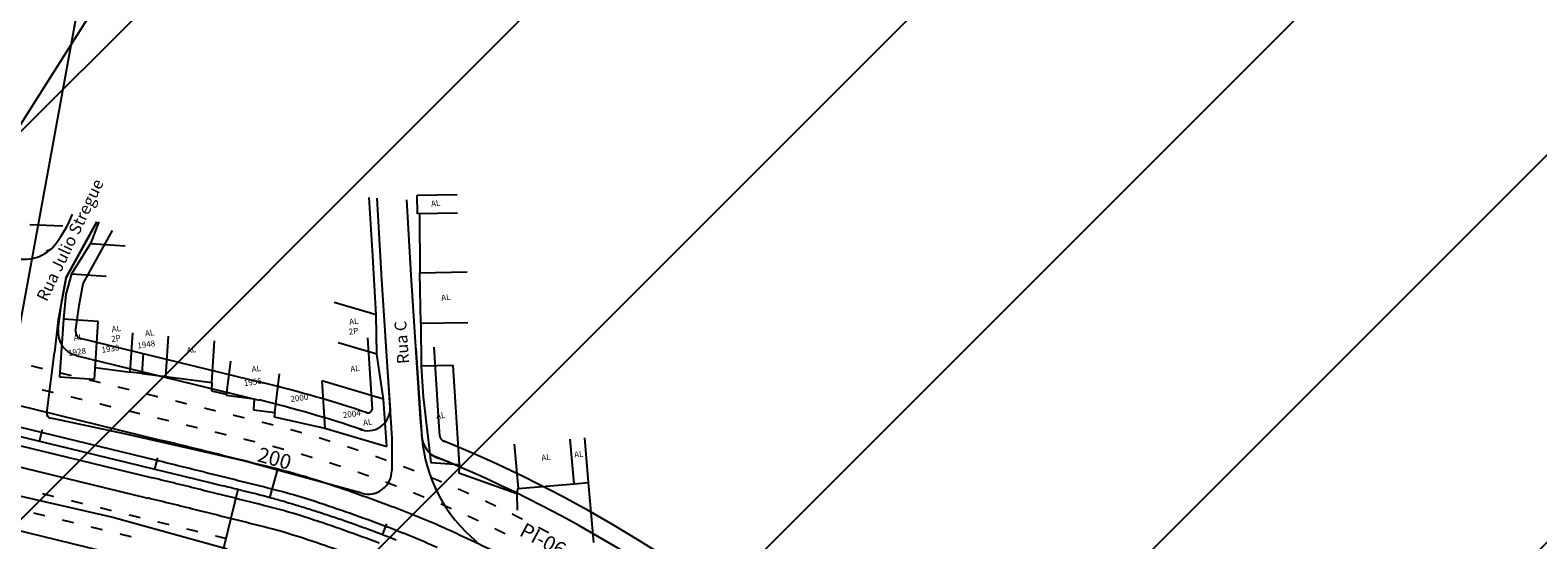
# Model space of a CAD drawing. Extents: x 190833 to 191770, y 1675362 to 1675956.
# Drawn here: x 191357 to 191367, y 1675452 to 1675456 of the extents above; entities that cross this region are included whole.
import ezdxf

# ---------------------------------------------------------------- set-up
doc = ezdxf.new("R2010")
doc.units = 0
doc.header["$MEASUREMENT"] = 0
doc.layers.get('0').update_dxf_attribs({"linetype": 'CONTINUOUS'})
for name, color, linetype in [('BALT-ANT-PASSEIO', 7, 'CONTINUOUS'), ('BALT-ANT-PROJETO', 7, 'CONTINUOUS'), ('BALT-ANT-PROJETO-LINHA-GROSSA', 7, 'CONTINUOUS'), ('BALT-CARLA_PINT_CORREDOR', 7, 'CONTINUOUS'), ('BALT_DIVISAS', 251, 'CONTINUOUS'), ('BALT_EDIFICACAO', 251, 'CONTINUOUS'), ('BALT_ESTRADA', 170, 'CONTINUOUS'), ('BALT_NUMERACAO', 7, 'CONTINUOUS'), ('BALT_TEXTO-EDIF', 7, 'CONTINUOUS'), ('BALT_TEXTO-RUAS', 7, 'CONTINUOUS'), ('BALTAZAR_EIXO_NOV99', 7, 'CONTINUOUS'), ('BALTAZAR_PIS_NOV99', 7, 'CONTINUOUS'), ('SOND-FURO', 2, 'CONTINUOUS')]:
    doc.layers.add(name, color=color, linetype=linetype)
doc.styles.add('ROMANS', font='romans')

msp = doc.modelspace()

# ---------------------------------------------------------------- hatches: boundary and pattern name
at = {"layer": 'SOND-FURO', "ltscale": 4000}
h = msp.add_hatch(dxfattribs=at)
h.set_pattern_fill('ANSI31', color=256, scale=15, style=0)
h.set_pattern_definition([(45, (0, -70.4865), (-1.3258252147, 1.3258252147), [])])
h.paths.add_polyline_path([(191389.915, 1675446.813), (191377.705, 1675427.534), (191350.468, 1675444.785), (191362.678, 1675464.063)])

# ---------------------------------------------------------------- linework, layer by layer
at = {"color": 3, "ltscale": 4000}
for p, q in [((191350.468, 1675444.785), (191362.678, 1675464.063)), ((191358.31, 1675460.993), (191354.197, 1675438.547))]:
    msp.add_line(p, q, dxfattribs=at)
at = {"color": 1, "const_width": 0.0122}
for points in [[(191357.13, 1675453.39), (191357.051, 1675453.409)], [(191357.327, 1675453.342), (191357.249, 1675453.361)], [(191357.525, 1675453.294), (191357.446, 1675453.313)], [(191357.204, 1675453.226), (191357.125, 1675453.245)], [(191357.401, 1675453.178), (191357.322, 1675453.197)], [(191357.722, 1675453.246), (191357.643, 1675453.265)], [(191357.919, 1675453.197), (191357.84, 1675453.217)], [(191357.598, 1675453.129), (191357.519, 1675453.149)], [(191357.795, 1675453.081), (191357.716, 1675453.101)], [(191358.116, 1675453.149), (191358.038, 1675453.169)], [(191358.314, 1675453.101), (191358.235, 1675453.12)], [(191358.511, 1675453.053), (191358.432, 1675453.072)], [(191357.993, 1675453.033), (191357.914, 1675453.052)], [(191358.19, 1675452.985), (191358.111, 1675453.004)], [(191358.708, 1675453.004), (191358.629, 1675453.024)], [(191358.904, 1675452.951), (191358.826, 1675452.973)], [(191358.387, 1675452.937), (191358.308, 1675452.956)], [(191358.584, 1675452.889), (191358.505, 1675452.908)], [(191359.098, 1675452.892), (191359.021, 1675452.917)], [(191358.781, 1675452.837), (191358.702, 1675452.859)], [(191358.976, 1675452.781), (191358.898, 1675452.805)], [(191359.291, 1675452.83), (191359.214, 1675452.856)], [(191359.483, 1675452.762), (191359.407, 1675452.79)], [(191359.169, 1675452.721), (191359.092, 1675452.746)], [(191359.362, 1675452.655), (191359.285, 1675452.682)], [(191359.673, 1675452.691), (191359.597, 1675452.72)], [(191359.552, 1675452.585), (191359.476, 1675452.614)], [(191359.861, 1675452.614), (191359.786, 1675452.646)], [(191360.047, 1675452.534), (191359.973, 1675452.567)], [(191357.206, 1675452.514), (191357.127, 1675452.534)], [(191357.404, 1675452.466), (191357.325, 1675452.486)], [(191359.741, 1675452.51), (191359.666, 1675452.541)], [(191359.928, 1675452.431), (191359.854, 1675452.464)], [(191360.232, 1675452.449), (191360.158, 1675452.484)], [(191357.145, 1675452.383), (191357.066, 1675452.402)], [(191357.342, 1675452.335), (191357.263, 1675452.354)], [(191357.601, 1675452.418), (191357.522, 1675452.438)], [(191357.798, 1675452.37), (191357.719, 1675452.389)], [(191360.113, 1675452.348), (191360.039, 1675452.382)], [(191360.414, 1675452.359), (191360.341, 1675452.396)], [(191357.539, 1675452.287), (191357.46, 1675452.306)], [(191357.737, 1675452.239), (191357.658, 1675452.258)], [(191357.995, 1675452.322), (191357.916, 1675452.341)], [(191358.193, 1675452.274), (191358.114, 1675452.293)], [(191358.39, 1675452.226), (191358.311, 1675452.245)], [(191360.296, 1675452.259), (191360.223, 1675452.296)], [(191360.594, 1675452.266), (191360.522, 1675452.304)]]:
    msp.add_lwpolyline(points, dxfattribs=at)
at = {"layer": 'BALT-ANT-PASSEIO', "color": 1}
for p, q in [((191357.406, 1675453.973), (191357.608, 1675454.336)), ((191357.378, 1675453.822), (191357.406, 1675453.973)), ((191357.355, 1675453.644), (191357.378, 1675453.822)), ((191357.386, 1675453.599), (191358.639, 1675453.293)), ((191359.352, 1675453.6), (191359.384, 1675453.11)), ((191359.806, 1675453.538), (191359.842, 1675452.995)), ((191359.842, 1675452.995), (191359.846, 1675452.931))]:
    msp.add_line(p, q, dxfattribs=at)
for centre, radius, start, end in [((191357.396, 1675453.639), 0.0406, 172.8117, 256.2947), ((191356.549, 1675444.713), 8.831, 71.5001, 76.3115), ((191359.356, 1675453.117), 0.0297, 246.7303, 345.1121), ((191359.896, 1675452.94), 0.0512, 179.9461, 251.8595), ((191356.549, 1675444.713), 8.831, 47.0197, 67.9059)]:
    msp.add_arc(centre, radius, start, end, dxfattribs=at)
at = {"layer": 'BALT-ANT-PROJETO', "color": 1}
msp.add_line((191358.313, 1675451.952), (191356.707, 1675452.344), dxfattribs=at)
at = {"layer": 'BALT-ANT-PROJETO-LINHA-GROSSA', "color": 1}
for p, q in [((191357.289, 1675454.015), (191357.501, 1675454.395)), ((191357.257, 1675453.84), (191357.289, 1675454.015)), ((191357.235, 1675453.659), (191357.257, 1675453.84)), ((191359.473, 1675453.608), (191359.507, 1675453.106)), ((191359.684, 1675453.53), (191359.72, 1675452.987)), ((191357.357, 1675453.481), (191358.611, 1675453.175)), ((191359.72, 1675452.987), (191359.725, 1675452.917)), ((191358.313, 1675451.952), (191356.707, 1675452.344))]:
    msp.add_line(p, q, dxfattribs=at)
at = {"layer": 'BALT-ANT-PROJETO-LINHA-GROSSA', "color": 1, "ltscale": 4000}
msp.add_line((191359.962, 1675452.726), (191359.827, 1675452.781), dxfattribs=at)
at = {"layer": 'BALT-ANT-PROJETO-LINHA-GROSSA', "color": 1}
for centre, radius, start, end in [((191357.396, 1675453.639), 0.162, 172.8117, 256.2934), ((191356.549, 1675444.713), 8.71, 71.4528, 76.3116), ((191359.356, 1675453.117), 0.152, 246.7303, 2.9139), ((191359.896, 1675452.94), 0.173, 179.9461, 251.8595), ((191356.549, 1675444.713), 8.71, 47.0197, 68.0021)]:
    msp.add_arc(centre, radius, start, end, dxfattribs=at)
at = {"layer": 'BALT-CARLA_PINT_CORREDOR', "color": 1}
for p, q in [((191354.788, 1675453.669), (191357.944, 1675452.899)), ((191357.91, 1675452.761), (191354.754, 1675453.53)), ((191354.725, 1675453.412), (191357.881, 1675452.642)), ((191354.692, 1675453.274), (191357.848, 1675452.504))]:
    msp.add_line(p, q, dxfattribs=at)
for centre, radius, start, end in [((191337.45, 1675368.871), 86.491, 76.0691, 76.29335), ((191317.33, 1675287.758), 170.062, 75.90926, 76.0691), ((191337.45, 1675368.871), 86.349, 76.0691, 76.29335), ((191317.33, 1675287.758), 169.92, 75.90926, 76.0691), ((191357.65, 1675448.391), 4.446, 71.8076, 75.9093), ((191337.45, 1675368.871), 86.227, 76.0691, 76.29335), ((191317.33, 1675287.758), 169.798, 75.90926, 76.0691), ((191357.65, 1675448.391), 4.304, 71.8076, 75.9093), ((191355.263, 1675441.125), 12.094, 69.3578, 71.8076), ((191337.45, 1675368.871), 86.085, 76.0691, 76.29335), ((191355.263, 1675441.125), 11.952, 69.3578, 71.8076), ((191317.33, 1675287.758), 169.656, 75.90926, 76.0691), ((191357.65, 1675448.391), 4.182, 71.8076, 75.9093), ((191355.263, 1675441.125), 11.83, 69.3578, 71.8076), ((191357.148, 1675446.129), 6.747, 66.0492, 69.3578), ((191357.65, 1675448.391), 4.04, 71.8076, 75.9093), ((191357.148, 1675446.129), 6.605, 66.0492, 69.3578), ((191356.296, 1675444.212), 8.844, 63.17, 66.0492), ((191355.263, 1675441.125), 11.688, 69.3578, 71.8076)]:
    msp.add_arc(centre, radius, start, end, dxfattribs=at)
at = {"layer": 'BALT_DIVISAS', "color": 1}
for p, q in [((191359.389, 1675454.16), (191359.363, 1675454.561)), ((191359.708, 1675454.449), (191359.712, 1675454.047)), ((191357.513, 1675454.395), (191357.457, 1675454.246)), ((191357.457, 1675454.246), (191357.326, 1675454.038)), ((191357.457, 1675454.246), (191357.694, 1675454.231)), ((191359.411, 1675453.759), (191359.389, 1675454.16)), ((191357.326, 1675454.038), (191357.287, 1675453.9)), ((191357.326, 1675454.038), (191357.564, 1675454.023)), ((191357.287, 1675453.9), (191357.272, 1675453.728)), ((191359.717, 1675453.699), (191359.721, 1675453.408)), ((191357.807, 1675453.357), (191357.729, 1675453.367)), ((191358.287, 1675453.296), (191358.284, 1675453.239)), ((191358.284, 1675453.239), (191358.386, 1675453.216)), ((191358.718, 1675453.09), (191358.714, 1675453.06)), ((191358.714, 1675453.06), (191359.061, 1675452.982)), ((191359.982, 1675452.734), (191359.977, 1675452.677)), ((191359.977, 1675452.677), (191360.376, 1675452.536)), ((191360.376, 1675452.536), (191360.384, 1675452.569)), ((191360.902, 1675452.2), (191360.866, 1675452.61)), ((191360.376, 1675452.536), (191360.377, 1675452.421))]:
    msp.add_line(p, q, dxfattribs=at)
at = {"layer": 'BALT_EDIFICACAO', "color": 1}
for p, q in [((191359.693, 1675454.577), (191359.966, 1675454.582)), ((191359.696, 1675454.449), (191359.693, 1675454.577)), ((191359.969, 1675454.454), (191359.696, 1675454.449)), ((191357.268, 1675454.365), (191357.042, 1675454.374)), ((191359.712, 1675454.047), (191360.034, 1675454.052)), ((191359.717, 1675453.699), (191359.712, 1675454.047)), ((191359.411, 1675453.759), (191359.125, 1675453.842)), ((191357.272, 1675453.728), (191357.245, 1675453.334)), ((191357.51, 1675453.713), (191357.272, 1675453.728)), ((191357.483, 1675453.319), (191357.51, 1675453.713)), ((191359.417, 1675453.488), (191359.411, 1675453.759)), ((191360.04, 1675453.704), (191359.717, 1675453.699)), ((191357.729, 1675453.367), (191357.747, 1675453.635)), ((191357.989, 1675453.612), (191357.97, 1675453.337)), ((191357.816, 1675453.494), (191357.807, 1675453.357)), ((191358.287, 1675453.296), (191358.306, 1675453.581)), ((191359.417, 1675453.488), (191359.153, 1675453.566)), ((191359.463, 1675453.182), (191359.417, 1675453.488)), ((191357.488, 1675453.397), (191357.729, 1675453.367)), ((191358.414, 1675453.442), (191358.385, 1675453.208)), ((191359.939, 1675453.411), (191359.721, 1675453.408)), ((191359.721, 1675453.408), (191359.734, 1675453.196)), ((191359.982, 1675452.734), (191359.939, 1675453.411)), ((191357.245, 1675453.334), (191357.483, 1675453.319)), ((191357.807, 1675453.357), (191357.97, 1675453.337)), ((191357.97, 1675453.337), (191358.287, 1675453.296)), ((191358.718, 1675453.09), (191358.751, 1675453.355)), ((191359.463, 1675453.182), (191359.039, 1675453.306)), ((191359.039, 1675453.306), (191359.061, 1675452.982)), ((191358.385, 1675453.208), (191358.577, 1675453.184)), ((191358.577, 1675453.184), (191358.572, 1675453.108)), ((191359.485, 1675452.858), (191359.463, 1675453.182)), ((191359.734, 1675453.196), (191359.787, 1675452.747)), ((191358.572, 1675453.108), (191358.718, 1675453.09)), ((191359.061, 1675452.982), (191359.485, 1675452.858)), ((191360.357, 1675452.874), (191360.384, 1675452.569)), ((191360.767, 1675452.602), (191360.74, 1675452.907)), ((191360.866, 1675452.61), (191360.84, 1675452.916)), ((191359.787, 1675452.747), (191359.982, 1675452.734)), ((191360.384, 1675452.569), (191360.767, 1675452.602)), ((191360.767, 1675452.602), (191360.866, 1675452.61))]:
    msp.add_line(p, q, dxfattribs=at)
at = {"layer": 'BALT_ESTRADA', "color": 1}
for p, q in [((191359.416, 1675454.556), (191359.448, 1675453.997)), ((191359.62, 1675454.546), (191359.65, 1675454.029)), ((191357.501, 1675454.395), (191357.289, 1675454.015)), ((191357.152, 1675454.194), (191357.192, 1675454.212)), ((191357.289, 1675454.015), (191357.236, 1675453.725)), ((191359.65, 1675454.029), (191359.713, 1675453.047)), ((191359.448, 1675453.997), (191359.519, 1675452.915)), ((191357.236, 1675453.725), (191357.211, 1675453.5)), ((191357.158, 1675453.086), (191357.211, 1675453.5)), ((191357.689, 1675452.944), (191357.184, 1675453.05)), ((191359.713, 1675453.047), (191359.725, 1675452.928)), ((191358.504, 1675452.759), (191357.689, 1675452.944)), ((191359.519, 1675452.915), (191359.519, 1675452.693)), ((191359.314, 1675452.537), (191358.504, 1675452.759)), ((191356.84, 1675452.548), (191357.609, 1675452.373)), ((191357.609, 1675452.373), (191358.391, 1675452.157))]:
    msp.add_line(p, q, dxfattribs=at)
for centre, radius, start, end in [((191356.618, 1675454.719), 0.765, 318.5616, 339.182), ((191357.001, 1675454.423), 0.284, 250.1215, 312.278), ((191357.19, 1675453.082), 0.0325, 172.7103, 258.1365), ((191360.745, 1675452.998), 1.022, 183.8564, 231.001), ((191359.357, 1675452.693), 0.162, 254.6419, 359.9722)]:
    msp.add_arc(centre, radius, start, end, dxfattribs=at)
at = {"layer": 'BALTAZAR_EIXO_NOV99', "color": 1}
for p, q in [((191357.108, 1675452.894), (191357.128, 1675452.973)), ((191356.911, 1675452.942), (191357.108, 1675452.894)), ((191357.108, 1675452.894), (191357.306, 1675452.846)), ((191357.306, 1675452.846), (191357.503, 1675452.797)), ((191357.503, 1675452.797), (191357.7, 1675452.749)), ((191357.897, 1675452.701), (191357.917, 1675452.78)), ((191357.7, 1675452.749), (191357.897, 1675452.701)), ((191357.897, 1675452.701), (191358.095, 1675452.653)), ((191358.685, 1675452.506), (191358.739, 1675452.702)), ((191358.464, 1675452.563), (191357.79, 1675449.802)), ((191358.095, 1675452.653), (191358.291, 1675452.605)), ((191359.456, 1675452.252), (191359.485, 1675452.328))]:
    msp.add_line(p, q, dxfattribs=at)
for centre, radius, start, end in [((191265.015, 1675070.16), 393.655, 76.28226, 76.29341), ((191107.594, 1674425.263), 1057.488, 76.275417, 76.282263), ((191357.285, 1675447.627), 5.074, 75.3951, 76.2754), ((191355.273, 1675439.907), 13.053, 74.8461, 75.3951), ((191357.159, 1675446.872), 5.837, 73.9555, 74.8461), ((191356.302, 1675443.892), 8.938, 73.2357, 73.9555), ((191356.549, 1675444.713), 8.08, 72.5159, 73.2357), ((191356.549, 1675444.713), 8.08, 71.796, 72.5159), ((191356.549, 1675444.713), 8.08, 71.0762, 71.796), ((191356.549, 1675444.713), 8.08, 70.3565, 71.0762), ((191356.549, 1675444.713), 8.08, 69.6367, 70.3565), ((191356.549, 1675444.713), 8.08, 68.9169, 69.6367), ((191356.549, 1675444.713), 8.08, 68.197, 68.9169)]:
    msp.add_arc(centre, radius, start, end, dxfattribs=at)

# ---------------------------------------------------------------- texts
at = {"layer": 'BALT_NUMERACAO', "color": 1, "style": 'ROMANS'}
for s, p in [('1928', (191357.306, 1675453.476)), ('1938', (191357.535, 1675453.498)), ('1948', (191357.78, 1675453.527)), ('1956', (191358.509, 1675453.27)), ('2000', (191358.828, 1675453.161)), ('2004', (191359.187, 1675453.051))]:
    msp.add_text(s, height=0.0406, rotation=8.0507, dxfattribs=at).set_placement(p)
at = {"layer": 'BALT_TEXTO-EDIF', "color": 1, "style": 'ROMANS'}
for s, p in [('AL', (191359.79, 1675454.498)), ('AL', (191359.86, 1675453.853)), ('AL', (191359.23, 1675453.689)), ('AL', (191357.344, 1675453.581)), ('2P', (191357.601, 1675453.572)), ('AL', (191357.604, 1675453.639)), ('AL', (191357.832, 1675453.61)), ('2P', (191359.227, 1675453.622)), ('AL', (191358.118, 1675453.495)), ('AL', (191358.562, 1675453.365)), ('AL', (191359.238, 1675453.366)), ('AL', (191359.825, 1675453.044)), ('AL', (191359.325, 1675452.998)), ('AL', (191360.546, 1675452.759)), ('AL', (191360.77, 1675452.78))]:
    msp.add_text(s, height=0.0406, rotation=8.0507, dxfattribs=at).set_placement(p)
at = {"layer": 'BALT_TEXTO-RUAS', "color": 1, "style": 'ROMANS'}
for s, height, rotation, p in [('Rua Julio Stregue', 0.08121, 64.4071, (191357.157, 1675453.844)), ('Rua C', 0.0812, 94.0182, (191359.638, 1675453.425))]:
    msp.add_text(s, height=height, rotation=rotation, dxfattribs=at).set_placement(p)
at = {"layer": 'BALTAZAR_EIXO_NOV99', "color": 1, "style": 'ROMANS'}
msp.add_text('200', height=0.1015, rotation=344.6707, dxfattribs=at).set_placement((191358.592, 1675452.757))
at = {"layer": 'BALTAZAR_PIS_NOV99', "color": 1, "style": 'ROMANS'}
msp.add_text('PI-06', height=0.1015, rotation=331.6607, dxfattribs=at).set_placement((191360.385, 1675452.251))

doc.saveas('drawing.dxf')
